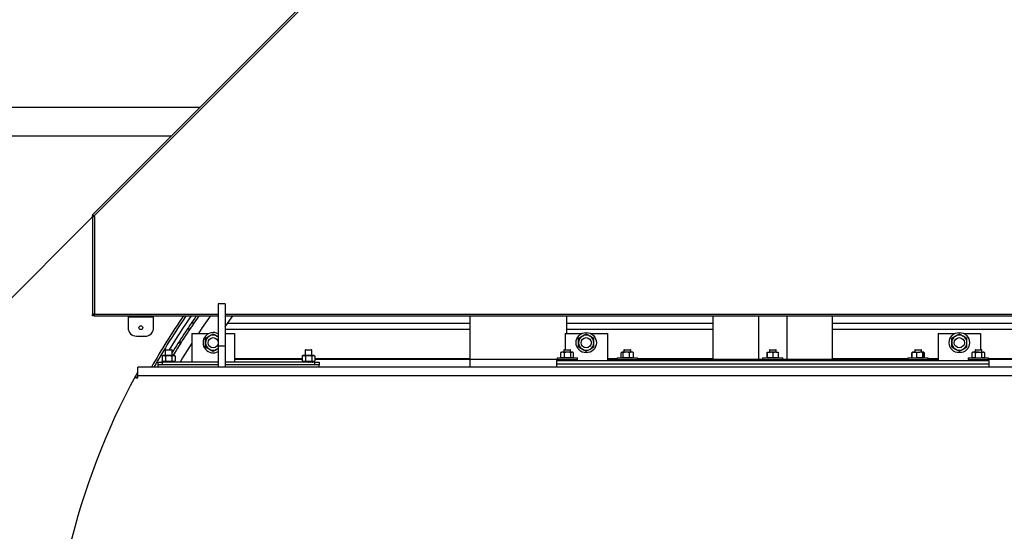
# Model space of a CAD drawing. Units: millimetres. Extents: x 0 to 11880, y 0 to 8400.
# Drawn here: x 1042 to 2204, y 5781 to 6384 of the extents above; entities that cross this region are included whole.
import ezdxf

# ---------------------------------------------------------------- set-up
doc = ezdxf.new("R2010")
doc.units = ezdxf.units.MM
doc.header["$LTSCALE"] = 20
doc.layers.add('AM_0', color=7, linetype='Continuous', lineweight=25)

msp = doc.modelspace()

# ---------------------------------------------------------------- linework, layer by layer
at = {"layer": 'AM_0'}
for p, q in [((1453.3, 6479.1), (1128.3, 6154.1)), ((1454.9, 6477.5), (1129.9, 6152.5)), ((1254.7, 6280.5), (1010.6, 6280.5)), ((1010.6, 6247.1), (1221.3, 6247.1)), ((1128.4, 6151.4), (1010.6, 6033.6)), ((1129.3, 6153.1), (1128.4, 6153.1)), ((1128.4, 6151.8), (1128.4, 6153.1)), ((1128.4, 6151.8), (1128.4, 6036.5)), ((1128.4, 6151.8), (1130.6, 6151.8)), ((1129.6, 6151.8), (1129.6, 6152.8)), ((1129.7, 6152.7), (1129.6, 6152.6)), ((1129.9, 6152.5), (1130.6, 6151.8)), ((1130.6, 6151.8), (1130.6, 6036.8)), ((1284.6, 6049.1), (1276.6, 6049.1)), ((1276.6, 6049.1), (1276.6, 5999.1)), ((1284.6, 6049.1), (1284.6, 5999.1)), ((1129.6, 6036.5), (1128.4, 6036.5)), ((1128.4, 6034.8), (1128.4, 6036.5)), ((1129.6, 6034.8), (1128.4, 6034.8)), ((1129.6, 6034.8), (1129.6, 6036.5)), ((1130.3, 6035.8), (1130.3, 6034.6)), ((1130.3, 6034.6), (1276.6, 6034.6)), ((1130.6, 6036.8), (1276.6, 6036.8)), ((1170.3, 6034.6), (1170.3, 6033.6)), ((1170.3, 6033.6), (1200.3, 6033.6)), ((1170.3, 6033.6), (1170.3, 6020.8)), ((1200.3, 6033.6), (1200.3, 6034.6)), ((1200.3, 6020.8), (1200.3, 6033.6)), ((1284.6, 6036.8), (2576.6, 6036.8)), ((1284.6, 6034.6), (2576.6, 6034.6)), ((1573.4, 6034.6), (1573.4, 5974.1)), ((1687.7, 6014.1), (1687.7, 6034.6)), ((1859.9, 6034.6), (1859.9, 5982.1)), ((1913.7, 6034.6), (1913.7, 5982.1)), ((1947.4, 5982.1), (1947.4, 6034.6)), ((2001.2, 5982.1), (2001.2, 6034.6)), ((1243, 6019.1), (1240, 6019.1)), ((1247.8, 6026.1), (1244.7, 6026.1)), ((1284.6, 6019.1), (1573.4, 6019.1)), ((1287.7, 6026.1), (1573.4, 6026.1)), ((1687.7, 6026.1), (1859.9, 6026.1)), ((1687.7, 6019.1), (1859.9, 6019.1)), ((2001.2, 6026.1), (2573.5, 6026.1)), ((2001.2, 6019.1), (2576.6, 6019.1)), ((1180.3, 6010.8), (1190.3, 6010.8)), ((1231.6, 6001.5), (1231.6, 6004.1)), ((1231.6, 6004.1), (1233.2, 6004.1)), ((1245.6, 6014.1), (1245.6, 5980.1)), ((1245.6, 6014.1), (1264.6, 6014.1)), ((1261.6, 6003.1), (1261.6, 6008.3)), ((1264.6, 6014.1), (1264.6, 6013.5)), ((1284.6, 6014.1), (1295.6, 6014.1)), ((1295.6, 6014.1), (1295.6, 5980.1)), ((1685.6, 6014.1), (1685.6, 5994.8)), ((1685.6, 6014.1), (1704.6, 6014.1)), ((1701.6, 6003.1), (1701.6, 6008.3)), ((1704.6, 6014.1), (1704.6, 6013.5)), ((1716.6, 6013.5), (1716.6, 6014.1)), ((1716.6, 6014.1), (1735.6, 6014.1)), ((1719.6, 6003.1), (1719.6, 6008.3)), ((1735.6, 6014.1), (1735.6, 5982.1)), ((2125.6, 6014.1), (2125.6, 5982.1)), ((2125.6, 6014.1), (2144.6, 6014.1)), ((2141.6, 6003.1), (2141.6, 6008.3)), ((2144.6, 6014.1), (2144.6, 6013.5)), ((2156.6, 6013.5), (2156.6, 6014.1)), ((2156.6, 6014.1), (2175.6, 6014.1)), ((2159.6, 6003.1), (2159.6, 6008.3)), ((2175.6, 6014.1), (2175.6, 5994.8)), ((1214.6, 5994.8), (1214.1, 5994.5)), ((1214.1, 5994.5), (1214.1, 5987.8)), ((1214.1, 5994.5), (1216.9, 5994.5)), ((1214.6, 5994.8), (1217.1, 5994.8)), ((1216.9, 5994.5), (1222.1, 5994.5)), ((1217.1, 5994.8), (1221.6, 5994.8)), ((1222.1, 5994.5), (1221.6, 5994.8)), ((1222.1, 5987.8), (1222.1, 5994.5)), ((1261.6, 5997.9), (1261.6, 6003.1)), ((1276.4, 5996.1), (1275.1, 5995.3)), ((1284.6, 5999.1), (1276.6, 5999.1)), ((1276.6, 5999.1), (1276.6, 5974.1)), ((1284.6, 5999.1), (1284.6, 5974.1)), ((1379.6, 5994.8), (1379.1, 5994.5)), ((1379.1, 5994.5), (1379.1, 5987.8)), ((1379.1, 5994.5), (1381.9, 5994.5)), ((1379.6, 5994.8), (1382.1, 5994.8)), ((1381.9, 5994.5), (1387.1, 5994.5)), ((1382.1, 5994.8), (1386.6, 5994.8)), ((1387.1, 5994.5), (1386.6, 5994.8)), ((1387.1, 5987.8), (1387.1, 5994.5)), ((1684.6, 5994.8), (1684.1, 5994.5)), ((1684.1, 5994.5), (1684.1, 5991.9)), ((1684.1, 5994.5), (1692.1, 5994.5)), ((1684.6, 5994.8), (1691.6, 5994.8)), ((1692.1, 5994.5), (1691.6, 5994.8)), ((1692.1, 5991.9), (1692.1, 5994.5)), ((1701.6, 5997.9), (1701.6, 6003.1)), ((1719.6, 5997.9), (1719.6, 6003.1)), ((1755.6, 5994.8), (1755.1, 5994.5)), ((1755.1, 5994.5), (1755.1, 5991.9)), ((1755.1, 5994.5), (1763.1, 5994.5)), ((1755.6, 5994.8), (1762.6, 5994.8)), ((1763.1, 5994.5), (1762.6, 5994.8)), ((1763.1, 5991.9), (1763.1, 5994.5)), ((1927.1, 5994.8), (1926.6, 5994.5)), ((1926.6, 5994.5), (1926.6, 5991.9)), ((1926.6, 5994.5), (1934.6, 5994.5)), ((1927.1, 5994.8), (1934.1, 5994.8)), ((1934.6, 5994.5), (1934.1, 5994.8)), ((1934.6, 5991.9), (1934.6, 5994.5)), ((2098.5, 5994.8), (2098, 5994.5)), ((2098, 5994.5), (2098, 5991.9)), ((2098, 5994.5), (2099.9, 5994.5)), ((2098.5, 5994.8), (2100.2, 5994.8)), ((2099.9, 5994.5), (2106, 5994.5)), ((2100.2, 5994.8), (2105.5, 5994.8)), ((2106, 5994.5), (2105.5, 5994.8)), ((2106, 5991.9), (2106, 5994.5)), ((2141.6, 5997.9), (2141.6, 6003.1)), ((2159.6, 5997.9), (2159.6, 6003.1)), ((2169.6, 5994.8), (2169.1, 5994.5)), ((2169.1, 5994.5), (2169.1, 5991.9)), ((2169.1, 5994.5), (2174, 5994.5)), ((2169.6, 5994.8), (2173.9, 5994.8)), ((2173.9, 5994.8), (2176.6, 5994.8)), ((2174, 5994.5), (2177.1, 5994.5)), ((2177.1, 5994.5), (2176.6, 5994.8)), ((2177.1, 5991.9), (2177.1, 5994.5)), ((1210.6, 5981.6), (1209.8, 5980.1)), ((1211.6, 5987.8), (1210.6, 5987.2)), ((1210.6, 5987.2), (1212.4, 5987.8)), ((1210.6, 5987.2), (1210.6, 5981.6)), ((1210.6, 5981.6), (1211.6, 5981)), ((1210.6, 5981.6), (1212.4, 5981)), ((1211.1, 5981), (1211.1, 5980.8)), ((1211.5, 5981), (1211.1, 5981)), ((1211.1, 5980.8), (1211.1, 5980.3)), ((1211.5, 5981), (1211.6, 5981)), ((1212.4, 5987.8), (1211.6, 5987.8)), ((1211.6, 5981), (1211.6, 5980.8)), ((1213, 5981), (1211.6, 5981)), ((1218.1, 5987.8), (1212.4, 5987.8)), ((1213, 5981), (1213.1, 5981)), ((1213.1, 5981), (1213.1, 5980.8)), ((1215.2, 5981), (1213.1, 5981)), ((1214.3, 5987.2), (1214.3, 5981.6)), ((1215.2, 5981), (1215.4, 5981)), ((1215.4, 5981), (1215.4, 5980.8)), ((1217.8, 5981), (1215.4, 5981)), ((1217.8, 5981), (1218.1, 5981)), ((1223.7, 5987.8), (1218.1, 5987.8)), ((1218.1, 5981), (1218.1, 5980.8)), ((1220.5, 5981), (1218.1, 5981)), ((1220.5, 5981), (1220.7, 5981)), ((1220.7, 5981), (1220.7, 5980.8)), ((1222.8, 5981), (1220.7, 5981)), ((1221.8, 5987.2), (1223.7, 5987.8)), ((1221.8, 5987.2), (1221.8, 5981.6)), ((1221.8, 5981.6), (1223.7, 5981)), ((1222.8, 5981), (1223, 5981)), ((1223, 5981), (1223, 5980.8)), ((1224.4, 5981), (1223, 5981)), ((1224.6, 5987.8), (1223.7, 5987.8)), ((1224.4, 5981), (1224.5, 5981)), ((1224.5, 5981), (1225.6, 5981.6)), ((1224.5, 5981), (1224.5, 5980.8)), ((1225.1, 5981), (1224.5, 5981)), ((1225.6, 5987.2), (1224.6, 5987.8)), ((1225.1, 5981), (1225.1, 5980.8)), ((1225.1, 5981), (1225.1, 5981)), ((1225.1, 5980.3), (1225.1, 5980.8)), ((1225.6, 5987.2), (1225.6, 5981.6)), ((1375.6, 5984.1), (1295.6, 5984.1)), ((1295.6, 5983.8), (1375.6, 5983.8)), ((1376.6, 5987.8), (1375.6, 5987.2)), ((1375.6, 5987.2), (1377.4, 5987.8)), ((1375.6, 5987.2), (1375.6, 5981.6)), ((1375.6, 5981.6), (1376.6, 5981)), ((1375.6, 5981.6), (1377.4, 5981)), ((1376.1, 5981), (1376.1, 5980.8)), ((1376.5, 5981), (1376.1, 5981)), ((1376.1, 5980.8), (1376.1, 5980.3)), ((1376.5, 5981), (1376.6, 5981)), ((1377.4, 5987.8), (1376.6, 5987.8)), ((1376.6, 5981), (1376.6, 5980.8)), ((1378, 5981), (1376.6, 5981)), ((1383.1, 5987.8), (1377.4, 5987.8)), ((1378, 5981), (1378.1, 5981)), ((1378.1, 5981), (1378.1, 5980.8)), ((1380.2, 5981), (1378.1, 5981)), ((1379.3, 5987.2), (1379.3, 5981.6)), ((1380.2, 5981), (1380.4, 5981)), ((1380.4, 5981), (1380.4, 5980.8)), ((1382.8, 5981), (1380.4, 5981)), ((1382.8, 5981), (1383.1, 5981)), ((1388.7, 5987.8), (1383.1, 5987.8)), ((1383.1, 5981), (1383.1, 5980.8)), ((1385.5, 5981), (1383.1, 5981)), ((1385.5, 5981), (1385.7, 5981)), ((1385.7, 5981), (1385.7, 5980.8)), ((1387.8, 5981), (1385.7, 5981)), ((1386.8, 5987.2), (1388.7, 5987.8)), ((1386.8, 5987.2), (1386.8, 5981.6)), ((1386.8, 5981.6), (1388.7, 5981)), ((1387.8, 5981), (1388, 5981)), ((1388, 5981), (1388, 5980.8)), ((1389.4, 5981), (1388, 5981)), ((1389.6, 5987.8), (1388.7, 5987.8)), ((1389.4, 5981), (1389.5, 5981)), ((1389.5, 5981), (1390.6, 5981.6)), ((1389.5, 5981), (1389.5, 5980.8)), ((1390.1, 5981), (1389.5, 5981)), ((1390.6, 5987.2), (1389.6, 5987.8)), ((1390.1, 5981), (1390.1, 5980.8)), ((1390.1, 5981), (1390.1, 5981)), ((1390.1, 5980.3), (1390.1, 5980.8)), ((1390.6, 5987.2), (1390.6, 5981.6)), ((1573.4, 5984.1), (1390.6, 5984.1)), ((1390.6, 5983.8), (1676.1, 5983.8)), ((1675.6, 5982.1), (1675.6, 5978.1)), ((1675.6, 5982.1), (1695, 5982.1)), ((1676.1, 5985.1), (1676.1, 5983.1)), ((1676.1, 5985.1), (1679.6, 5985.1)), ((1676.1, 5983.1), (1679.6, 5983.1)), ((1679.6, 5985.1), (1700.1, 5985.1)), ((1679.6, 5983.1), (1700.1, 5983.1)), ((1680.6, 5991.3), (1680.8, 5991.5)), ((1680.6, 5985.7), (1680.6, 5991.3)), ((1680.6, 5985.7), (1680.8, 5985.5)), ((1681.6, 5991.9), (1680.8, 5991.5)), ((1680.8, 5985.5), (1681.6, 5985.1)), ((1682.7, 5991.9), (1681.6, 5991.9)), ((1684.8, 5991.3), (1682.7, 5991.9)), ((1688.5, 5991.9), (1682.7, 5991.9)), ((1684.8, 5985.7), (1682.7, 5985.1)), ((1684.1, 5983.1), (1684.1, 5982.1)), ((1684.8, 5985.7), (1684.8, 5991.3)), ((1693.9, 5991.9), (1688.5, 5991.9)), ((1692.1, 5982.1), (1692.1, 5983.1)), ((1692.3, 5985.7), (1692.3, 5991.3)), ((1695.5, 5991.3), (1693.9, 5991.9)), ((1694.6, 5991.9), (1693.9, 5991.9)), ((1695.3, 5985.5), (1693.9, 5985.1)), ((1695.3, 5991.5), (1694.6, 5991.9)), ((1694.6, 5985.1), (1695.3, 5985.5)), ((1695, 5982.1), (2185.6, 5982.1)), ((1695.5, 5985.7), (1695.5, 5991.3)), ((1700.1, 5983.1), (1700.1, 5985.1)), ((1747.1, 5984.1), (1735.6, 5984.1)), ((1735.6, 5983.8), (1747.1, 5983.8)), ((1747.1, 5985.1), (1747.1, 5983.1)), ((1747.1, 5985.1), (1759.1, 5985.1)), ((1747.1, 5983.1), (1759.1, 5983.1)), ((1751.7, 5985.7), (1751.7, 5991.3)), ((1752.2, 5985.4), (1751.7, 5985.7)), ((1752.6, 5991.9), (1752.2, 5991.7)), ((1752.2, 5985.4), (1752.6, 5985.1)), ((1752.6, 5991.9), (1752.9, 5991.9)), ((1754.2, 5991.3), (1752.9, 5991.9)), ((1757.9, 5991.9), (1752.9, 5991.9)), ((1754.2, 5985.7), (1752.9, 5985.1)), ((1754.2, 5985.7), (1754.2, 5991.3)), ((1755.1, 5983.1), (1755.1, 5982.1)), ((1761.6, 5991.3), (1757.9, 5991.9)), ((1764, 5991.9), (1757.9, 5991.9)), ((1761.6, 5985.7), (1757.9, 5985.1)), ((1759.1, 5985.1), (1771.1, 5985.1)), ((1759.1, 5983.1), (1771.1, 5983.1)), ((1761.6, 5985.7), (1761.6, 5991.3)), ((1763.1, 5982.1), (1763.1, 5983.1)), ((1765.6, 5991.9), (1764, 5991.9)), ((1766, 5991.7), (1765.6, 5991.9)), ((1765.6, 5985.1), (1766, 5985.4)), ((1766, 5991.7), (1766.5, 5991.3)), ((1766, 5985.4), (1766.5, 5985.7)), ((1766.5, 5985.7), (1766.5, 5991.3)), ((1771.1, 5983.1), (1771.1, 5985.1)), ((1859.9, 5984.1), (1771.1, 5984.1)), ((1771.1, 5983.8), (1918.6, 5983.8)), ((1918.6, 5985.1), (1918.6, 5983.1)), ((1918.6, 5985.1), (1939, 5985.1)), ((1918.6, 5983.1), (1939, 5983.1)), ((1923.8, 5985.7), (1923.8, 5991.3)), ((1924.1, 5991.9), (1924, 5991.9)), ((1924, 5985.1), (1924.1, 5985.1)), ((1924.1, 5991.9), (1927.7, 5991.9)), ((1924.4, 5985.7), (1924.4, 5991.3)), ((1926.6, 5983.1), (1926.6, 5982.1)), ((1931.1, 5991.3), (1927.7, 5991.9)), ((1934.2, 5991.9), (1927.7, 5991.9)), ((1931.1, 5985.7), (1927.7, 5985.1)), ((1931.1, 5985.7), (1931.1, 5991.3)), ((1937.3, 5991.3), (1934.2, 5991.9)), ((1934.2, 5991.9), (1937, 5991.9)), ((1937.3, 5985.7), (1934.2, 5985.1)), ((1934.6, 5982.1), (1934.6, 5983.1)), ((1937.1, 5991.9), (1937, 5991.9)), ((1937.1, 5985.1), (1937.1, 5985.1)), ((1937.3, 5985.7), (1937.3, 5991.3)), ((1939, 5985.1), (1942.6, 5985.1)), ((1939, 5983.1), (1942.6, 5983.1)), ((1942.6, 5983.1), (1942.6, 5985.1)), ((1942.6, 5983.8), (2090, 5983.8)), ((2090, 5984.1), (2001.2, 5984.1)), ((2090, 5985.1), (2090, 5983.1)), ((2090, 5985.1), (2114, 5985.1)), ((2090, 5983.1), (2114, 5983.1)), ((2095.1, 5991.7), (2094.7, 5991.3)), ((2094.7, 5985.7), (2094.7, 5991.3)), ((2095.1, 5985.4), (2094.7, 5985.7)), ((2094.9, 5991.3), (2095.4, 5991.7)), ((2094.9, 5985.7), (2094.9, 5991.3)), ((2094.9, 5985.7), (2095.4, 5985.3)), ((2095.4, 5991.8), (2095.1, 5991.7)), ((2095.1, 5985.4), (2095.4, 5985.2)), ((2095.5, 5991.9), (2095.4, 5991.8)), ((2095.4, 5985.2), (2095.5, 5985.1)), ((2097.8, 5991.9), (2095.5, 5991.9)), ((2097.8, 5991.9), (2104.2, 5991.9)), ((2098, 5983.1), (2098, 5982.1)), ((2100.6, 5985.7), (2100.6, 5991.3)), ((2107.7, 5991.3), (2104.2, 5991.9)), ((2108.4, 5991.9), (2104.2, 5991.9)), ((2107.7, 5985.7), (2104.2, 5985.1)), ((2106, 5982.1), (2106, 5983.1)), ((2107.7, 5985.7), (2107.7, 5991.3)), ((2109.1, 5991.3), (2108.4, 5991.9)), ((2108.5, 5991.9), (2108.4, 5991.9)), ((2108.7, 5991.8), (2108.5, 5991.9)), ((2108.5, 5985.1), (2108.7, 5985.2)), ((2108.9, 5991.6), (2109.4, 5991.3)), ((2109.1, 5985.7), (2108.9, 5985.5)), ((2108.9, 5985.5), (2109.4, 5985.7)), ((2109.1, 5985.7), (2109.1, 5991.3)), ((2109.1, 5991.3), (2109.4, 5991.3)), ((2109.1, 5985.7), (2109.4, 5985.7)), ((2109.4, 5985.7), (2109.4, 5991.3)), ((2114, 5983.1), (2114, 5985.1)), ((2125.6, 5984.1), (2114, 5984.1)), ((2114, 5983.8), (2125.6, 5983.8)), ((2161.1, 5985.1), (2161.1, 5983.1)), ((2161.1, 5985.1), (2185.1, 5985.1)), ((2161.1, 5983.1), (2185.1, 5983.1)), ((2165.6, 5991.3), (2165.8, 5991.5)), ((2165.6, 5985.7), (2165.6, 5991.3)), ((2165.6, 5985.7), (2165.8, 5985.5)), ((2166.6, 5991.9), (2165.8, 5991.5)), ((2165.8, 5985.5), (2166.6, 5985.1)), ((2167.7, 5991.9), (2166.6, 5991.9)), ((2169.8, 5991.3), (2167.7, 5991.9)), ((2173.5, 5991.9), (2167.7, 5991.9)), ((2169.8, 5985.7), (2167.7, 5985.1)), ((2169.1, 5983.1), (2169.1, 5982.1)), ((2169.8, 5985.7), (2169.8, 5991.3)), ((2173.5, 5991.9), (2178.9, 5991.9)), ((2177.1, 5982.1), (2177.1, 5983.1)), ((2177.3, 5985.7), (2177.3, 5991.3)), ((2180.5, 5991.3), (2178.9, 5991.9)), ((2179.6, 5991.9), (2178.9, 5991.9)), ((2180.3, 5985.5), (2178.9, 5985.1)), ((2180.3, 5991.5), (2179.6, 5991.9)), ((2179.6, 5985.1), (2180.3, 5985.5)), ((2180.5, 5985.7), (2180.5, 5991.3)), ((2185.1, 5983.1), (2185.1, 5985.1)), ((2470.6, 5984.1), (2185.1, 5984.1)), ((2185.1, 5983.8), (2470.6, 5983.8)), ((2185.6, 5978.1), (2185.6, 5982.1)), ((1181.7, 5964.1), (1181.7, 5974.1)), ((2679.4, 5974.1), (1181.7, 5974.1)), ((1205.6, 5977.1), (1205.6, 5980.1)), ((1205.6, 5980.1), (1210.6, 5980.1)), ((1205.6, 5974.1), (1205.6, 5977.1)), ((1276.6, 5977.1), (1205.6, 5977.1)), ((1210.6, 5980.1), (1210.6, 5977.1)), ((1276.6, 5980.1), (1210.6, 5980.1)), ((1276.6, 5977.1), (1210.6, 5977.1)), ((1211.1, 5980.1), (1211.1, 5980.3)), ((1211.6, 5980.1), (1211.6, 5980.3)), ((1213.1, 5980.1), (1213.1, 5980.3)), ((1215.4, 5980.1), (1215.4, 5980.3)), ((1218.1, 5980.1), (1218.1, 5980.3)), ((1220.7, 5980.1), (1220.7, 5980.3)), ((1223, 5980.1), (1223, 5980.3)), ((1224.5, 5980.1), (1224.5, 5980.3)), ((1225.1, 5980.1), (1225.1, 5980.3)), ((1390.6, 5980.1), (1284.6, 5980.1)), ((1390.6, 5977.1), (1284.6, 5977.1)), ((1395.6, 5977.1), (1284.6, 5977.1)), ((1376.1, 5980.1), (1376.1, 5980.3)), ((1376.6, 5980.1), (1376.6, 5980.3)), ((1378.1, 5980.1), (1378.1, 5980.3)), ((1380.4, 5980.1), (1380.4, 5980.3)), ((1383.1, 5980.1), (1383.1, 5980.3)), ((1385.7, 5980.1), (1385.7, 5980.3)), ((1388, 5980.1), (1388, 5980.3)), ((1389.5, 5980.1), (1389.5, 5980.3)), ((1390.1, 5980.1), (1390.1, 5980.3)), ((1390.6, 5977.1), (1390.6, 5980.1)), ((1390.6, 5980.1), (1395.6, 5980.1)), ((1395.6, 5980.1), (1395.6, 5977.1)), ((1395.6, 5974.1), (1395.6, 5977.1)), ((1675.6, 5978.1), (1675.6, 5974.1)), ((1675.6, 5978.1), (1695, 5978.1)), ((1675.6, 5978.1), (2185.6, 5978.1)), ((1695, 5978.1), (2185.6, 5978.1)), ((2185.6, 5974.1), (2185.6, 5978.1)), ((1181.4, 5968.5), (1179.2, 5964.5)), ((1179.2, 5964.5), (1179.2, 5961.6)), ((1179.2, 5961.6), (1181.7, 5961.6)), ((1181.4, 5968.5), (1181.7, 5968.3)), ((2679.4, 5964.1), (1181.7, 5964.1)), ((1181.7, 5961.6), (1181.7, 5964.1))]:
    msp.add_line(p, q, dxfattribs=at)
at = {"layer": 'AM_0', "flags": 128}
for points in [[(1129.9, 6152.5), (1129.5, 6152.8), (1129.3, 6153.1), (1129, 6153.4), (1128.8, 6153.6), (1128.6, 6153.8), (1128.4, 6154), (1128.3, 6154), (1128.3, 6154.1)], [(1267.4, 6034.6), (1257.8, 6021), (1253.2, 6014.1)], [(1284.6, 6021.8), (1287.5, 6025.8), (1293.9, 6034.6)], [(1261.6, 6008.3), (1263.8, 6009.6), (1266.1, 6010.9)], [(1266.1, 6010.9), (1266.4, 6011.1), (1268.5, 6012.3), (1270.6, 6013.5)], [(1270.6, 6013.5), (1272.8, 6012.2), (1275.1, 6010.9)], [(1275.1, 6010.9), (1275.4, 6010.7), (1276.6, 6010)], [(1276.6, 6009.8), (1276, 6010.3), (1275.1, 6010.9)], [(1701.6, 6008.3), (1703.8, 6009.6), (1706.1, 6010.9)], [(1706.1, 6010.9), (1706.4, 6011.1), (1708.5, 6012.3), (1710.6, 6013.5)], [(1710.6, 6013.5), (1712.8, 6012.2), (1715.1, 6010.9)], [(1715.1, 6010.9), (1715.4, 6010.7), (1717.5, 6009.5), (1719.6, 6008.3)], [(2141.6, 6008.3), (2143.8, 6009.6), (2146.1, 6010.9)], [(2146.1, 6010.9), (2146.4, 6011.1), (2148.5, 6012.3), (2150.6, 6013.5)], [(2150.6, 6013.5), (2152.8, 6012.2), (2155.1, 6010.9)], [(2155.1, 6010.9), (2155.4, 6010.7), (2157.5, 6009.5), (2159.6, 6008.3)], [(1245.6, 6002.6), (1234.6, 5985.1), (1231.5, 5980.1)], [(1266.1, 5995.3), (1265.7, 5995.5), (1263.6, 5996.7), (1261.6, 5997.9)], [(1270.6, 5992.7), (1268.4, 5994), (1266.1, 5995.3)], [(1275.1, 5995.3), (1274.7, 5995.1), (1272.6, 5993.9), (1270.6, 5992.7)], [(1276.6, 5996.4), (1276, 5996), (1275.1, 5995.3)], [(1706.1, 5995.3), (1705.7, 5995.5), (1703.6, 5996.7), (1701.6, 5997.9)], [(1710.6, 5992.7), (1708.4, 5994), (1706.1, 5995.3)], [(1715.1, 5995.3), (1714.7, 5995.1), (1712.6, 5993.9), (1710.6, 5992.7)], [(1719.6, 5997.9), (1717.4, 5996.6), (1715.1, 5995.3)], [(2146.1, 5995.3), (2145.7, 5995.5), (2143.6, 5996.7), (2141.6, 5997.9)], [(2150.6, 5992.7), (2148.4, 5994), (2146.1, 5995.3)], [(2155.1, 5995.3), (2154.7, 5995.1), (2152.6, 5993.9), (2150.6, 5992.7)], [(2159.6, 5997.9), (2157.4, 5996.6), (2155.1, 5995.3)], [(1212.4, 5987.8), (1212.6, 5987.8), (1214.3, 5987.2)], [(1212.4, 5981), (1212.6, 5981), (1214.3, 5981.6)], [(1214.3, 5987.2), (1215.3, 5987.5), (1218.1, 5987.8)], [(1214.3, 5981.6), (1215.3, 5981.3), (1218.1, 5981)], [(1218.1, 5980.8), (1217.9, 5980.9), (1217.9, 5981), (1217.8, 5981)], [(1218.1, 5987.8), (1219.1, 5987.8), (1221.8, 5987.2)], [(1218.1, 5981), (1219.1, 5981.1), (1221.8, 5981.6)], [(1223.7, 5987.8), (1223.8, 5987.8), (1225.6, 5987.2)], [(1223.7, 5981), (1223.8, 5981), (1225.6, 5981.6)], [(1377.4, 5987.8), (1377.6, 5987.8), (1379.3, 5987.2)], [(1377.4, 5981), (1377.6, 5981), (1379.3, 5981.6)], [(1379.3, 5987.2), (1380.3, 5987.5), (1383.1, 5987.8)], [(1379.3, 5981.6), (1380.3, 5981.3), (1383.1, 5981)], [(1383.1, 5980.8), (1382.9, 5980.9), (1382.9, 5981), (1382.8, 5981)], [(1383.1, 5987.8), (1384.1, 5987.8), (1386.8, 5987.2)], [(1383.1, 5981), (1384.1, 5981.1), (1386.8, 5981.6)], [(1388.7, 5987.8), (1388.8, 5987.8), (1390.6, 5987.2)], [(1388.7, 5981), (1388.8, 5981), (1390.6, 5981.6)], [(1682.7, 5991.9), (1682.5, 5991.9), (1680.6, 5991.3)], [(1682.7, 5985.1), (1682.5, 5985.1), (1680.6, 5985.7)], [(1688.5, 5991.9), (1687.5, 5991.9), (1684.8, 5991.3)], [(1688.5, 5985.1), (1687.5, 5985.2), (1684.8, 5985.7)], [(1692.3, 5991.3), (1691.3, 5991.6), (1688.5, 5991.9)], [(1692.3, 5985.7), (1691.3, 5985.4), (1688.5, 5985.1)], [(1693.9, 5991.9), (1693.8, 5991.9), (1692.3, 5991.3)], [(1693.9, 5985.1), (1693.8, 5985.1), (1692.3, 5985.7)], [(1752.9, 5991.9), (1752.9, 5991.9), (1751.7, 5991.3)], [(1757.9, 5991.9), (1757.6, 5991.9), (1754.2, 5991.3)], [(1757.9, 5985.1), (1757.6, 5985.1), (1754.2, 5985.7)], [(1764, 5991.9), (1763.3, 5991.9), (1761.6, 5991.3)], [(1764, 5985.1), (1763.3, 5985.2), (1761.6, 5985.7)], [(1766.5, 5991.3), (1765.8, 5991.6), (1764, 5991.9)], [(1766.5, 5985.7), (1765.8, 5985.4), (1764, 5985.1)], [(1923.8, 5991.3), (1923.9, 5991.6), (1924.1, 5991.9)], [(1923.8, 5985.7), (1923.9, 5985.4), (1924, 5985.1)], [(1924.1, 5991.9), (1924.2, 5991.9), (1924.4, 5991.3)], [(1924.1, 5985.1), (1924.2, 5985.2), (1924.4, 5985.7)], [(1927.7, 5991.9), (1927.5, 5991.9), (1924.4, 5991.3)], [(1927.7, 5985.1), (1927.5, 5985.1), (1924.4, 5985.7)], [(1934.2, 5991.9), (1934, 5991.9), (1931.1, 5991.3)], [(1934.2, 5985.1), (1934, 5985.1), (1931.1, 5985.7)], [(1937, 5991.9), (1937.1, 5991.9), (1937.3, 5991.3)], [(1937.1, 5985.1), (1937.1, 5985.2), (1937.3, 5985.7)], [(2094.9, 5991.3), (2095.7, 5991.6), (2097.8, 5991.9)], [(2094.9, 5985.7), (2095.7, 5985.4), (2097.8, 5985.1)], [(2097.8, 5991.9), (2098.6, 5991.9), (2100.6, 5991.3)], [(2097.8, 5985.1), (2098.6, 5985.2), (2100.6, 5985.7)], [(2104.2, 5991.9), (2103.9, 5991.9), (2100.6, 5991.3)], [(2104.2, 5985.1), (2103.9, 5985.1), (2100.6, 5985.7)], [(2108.4, 5991.9), (2108.4, 5991.9), (2107.7, 5991.3)], [(2108.4, 5985.1), (2108.4, 5985.1), (2107.7, 5985.7)], [(2167.7, 5991.9), (2167.5, 5991.9), (2165.6, 5991.3)], [(2167.7, 5985.1), (2167.5, 5985.1), (2165.6, 5985.7)], [(2169.8, 5991.3), (2170.7, 5991.6), (2173.5, 5991.9)], [(2169.8, 5985.7), (2170.7, 5985.4), (2173.5, 5985.1)], [(2173.5, 5991.9), (2174.6, 5991.9), (2177.3, 5991.3)], [(2173.5, 5985.1), (2174.6, 5985.2), (2177.3, 5985.7)], [(2178.9, 5991.9), (2178.8, 5991.9), (2177.3, 5991.3)], [(2178.9, 5985.1), (2178.8, 5985.1), (2177.3, 5985.7)], [(1382.8, 5980.1), (1382.9, 5980.2), (1382.9, 5980.2), (1383.1, 5980.3)]]:
    msp.add_lwpolyline(points, dxfattribs=at)
at = {"layer": 'AM_0'}
for centre, radius in [((1185.3, 6020.8), 2.25), ((1270.6, 6003.1), 6), ((1710.6, 6003.1), 12), ((1710.6, 6003.1), 6), ((2150.6, 6003.1), 12), ((2150.6, 6003.1), 6)]:
    msp.add_circle(centre, radius, dxfattribs=at)
for centre, radius, start, end in [((1130.7, 6027.7), 9.1, 90.5782, 104.5887), ((1130.6, 6034.7), 2.14, 92.241, 120.4097), ((1121.5, 6036.9), 9.1, 345.4084, 359.4247), ((1128.4, 6036.9), 2.14, 329.5879, 357.7633), ((1930.6, 5558.6), 842.5, 145.5987, 150.4505), ((1930.6, 5558.6), 840, 145.4819, 150.3538), ((1930.6, 5558.6), 835, 145.2456, 148.5069), ((1930.6, 5558.6), 830, 145.0058, 148.607), ((1930.6, 5558.6), 827.5, 144.8845, 148.7569), ((1180.3, 6020.8), 10, 180, 270), ((1190.3, 6020.8), 10, 269.9999, 0.0001), ((1270.6, 6003.1), 12, 60, 299.9981), ((1270.6, 6003.1), 9, 120, 180), ((1270.6, 6003.1), 9, 60.0003, 120.0004), ((1710.6, 6003.1), 9, 120, 180), ((1710.6, 6003.1), 9, 60, 120), ((1710.6, 6003.1), 9, 0, 60), ((2150.6, 6003.1), 9, 120, 180), ((2150.6, 6003.1), 9, 60, 120), ((2150.6, 6003.1), 9, 0, 60), ((1270.6, 6003.1), 9, 180, 240), ((1270.6, 6003.1), 9, 239.9999, 300), ((1710.6, 6003.1), 9, 180, 240), ((1710.6, 6003.1), 9, 240, 300), ((1710.6, 6003.1), 9, 300, 0), ((2150.6, 6003.1), 9, 180, 240), ((2150.6, 6003.1), 9, 240, 300), ((2150.6, 6003.1), 9, 300, 0), ((1220.2, 5984.1), 9.16, 199.4062, 200.9056), ((1227.1, 5990.7), 17.1, 214.3178, 215.2334), ((1247.8, 6010.7), 44.1, 222.2847, 222.6812), ((1182.3, 5945.3), 52.3, 42.6921, 43.0285), ((1206.1, 5968.9), 20.7, 35.2529, 36.0203), ((1215.6, 5977.4), 9.52, 20.8976, 22.3543), ((1217.9, 5980.8), 7.17, 0.0105, 1.8102), ((1385.2, 5984.1), 9.16, 199.4062, 200.9056), ((1392, 5990.6), 17, 214.3041, 215.2265), ((1410.5, 6008.6), 41, 222.2695, 222.6964), ((1347.3, 5945.3), 52.3, 42.6921, 43.0285), ((1372.9, 5970.2), 18.4, 35.2064, 36.0668), ((1380.2, 5977.2), 10, 20.932, 22.3198), ((1383.2, 5980.8), 6.82, 359.9801, 1.871), ((1220.3, 5980.2), 8.74, 179.2628, 180.7372), ((1227, 5970.5), 17.1, 144.7503, 145.6701), ((1246.3, 5951.8), 42.1, 137.2945, 137.7093), ((1430.3, 5768.3), 300, 135.0152, 135.0759), ((1180.8, 6017.2), 54.3, 316.9627, 317.2865), ((1206.7, 5991.9), 20, 323.9526, 324.7455), ((1214.9, 5980.2), 9.67, 359.3338, 0.6662), ((1217.9, 5980.2), 7.17, 359.1017, 0.8983), ((1386.1, 5980.2), 9.51, 179.3222, 180.6778), ((1391.7, 5970.8), 16.6, 144.7478, 145.6931), ((1407.6, 5955.2), 37.1, 137.2662, 137.7376), ((1338.5, 6024), 64.3, 316.9878, 317.2614), ((1371.7, 5991.9), 20, 323.9526, 324.7455), ((1379.9, 5980.2), 9.67, 359.3338, 0.6662), ((1383.2, 5980.2), 6.83, 359.0561, 0.9439), ((1930.6, 5558.6), 854, 151.6211, 269.0942), ((1930.6, 5558.6), 854, 270.9058, 28.3789)]:
    msp.add_arc(centre, radius, start, end, dxfattribs=at)

doc.saveas('drawing.dxf')
